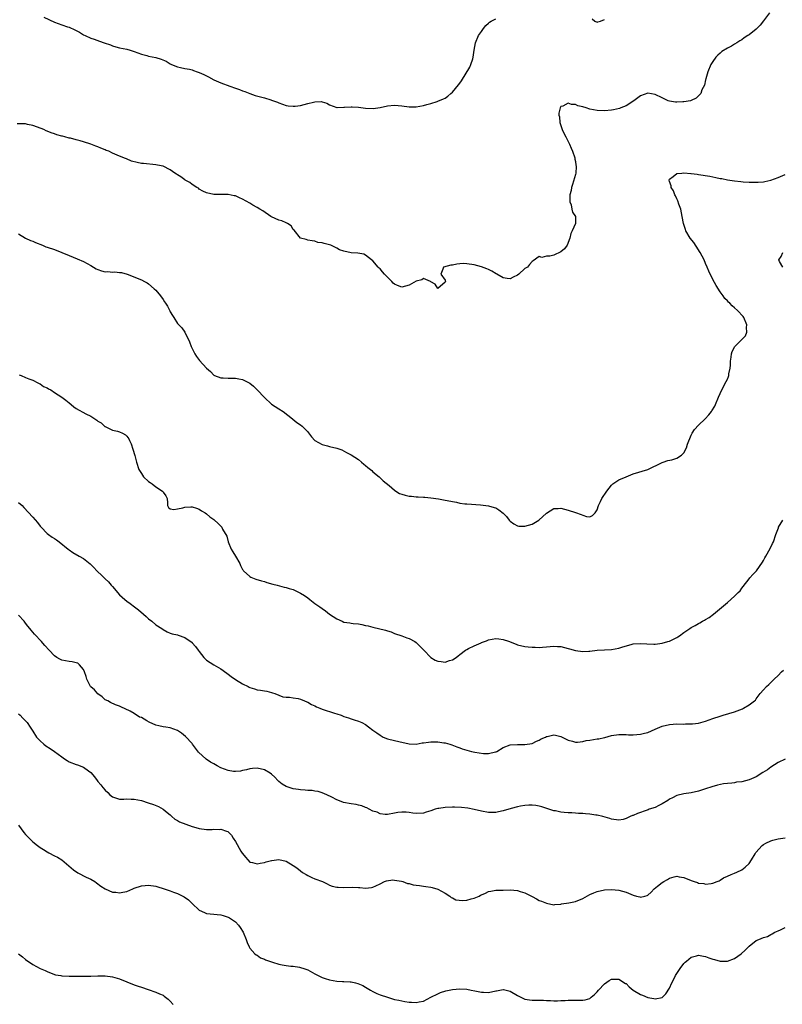
# Model space of a CAD drawing. Units: inches. Extents: x 2583000 to 2586000, y 1503000 to 1506000.
# Drawn here: x 2585649 to 2585860, y 1505215 to 1505487 of the extents above; entities that cross this region are included whole.
import ezdxf

# ---------------------------------------------------------------- set-up
doc = ezdxf.new("R2010")
doc.units = ezdxf.units.IN
doc.header["$MEASUREMENT"] = 0
doc.layers.add('LD25831503_10ft', color=3, linetype='Continuous')

msp = doc.modelspace()

# ---------------------------------------------------------------- linework, layer by layer
at = {"layer": 'LD25831503_10ft'}
for points, elevation in [([(2585856.68, 1505489.32), (2585855, 1505487.09), (2585854.11, 1505485.89), (2585853, 1505484.8), (2585851, 1505483.21), (2585850.64, 1505483), (2585849.65, 1505482.35), (2585849, 1505481.82), (2585848.45, 1505481.55), (2585847.64, 1505481), (2585847, 1505480.6), (2585846.11, 1505480.11), (2585845, 1505479.54), (2585843.43, 1505478.57), (2585843, 1505478.19), (2585842.38, 1505477.62), (2585841.8, 1505477), (2585841, 1505475.89), (2585840.46, 1505475), (2585839.63, 1505473), (2585839.06, 1505471.06), (2585839.05, 1505470.95), (2585839, 1505470.78), (2585838.69, 1505469.31), (2585837.97, 1505467.97), (2585837.69, 1505467), (2585837, 1505466.34), (2585836.34, 1505465.66), (2585834.97, 1505465.03), (2585834.85, 1505465), (2585833, 1505464.65), (2585832.68, 1505464.68), (2585831, 1505464.57), (2585830.64, 1505464.64), (2585829, 1505464.86), (2585828.63, 1505465), (2585827, 1505465.76), (2585825, 1505466.75), (2585823, 1505467.1), (2585821, 1505466.39), (2585819.18, 1505465), (2585817, 1505463.61), (2585815.58, 1505463), (2585815.16, 1505462.84), (2585813.52, 1505462.48), (2585813, 1505462.39), (2585811, 1505462.24), (2585809, 1505462.34), (2585807, 1505462.7), (2585805.92, 1505463), (2585805, 1505463.28), (2585803.63, 1505463.63), (2585803, 1505463.91), (2585801.92, 1505463.92), (2585801, 1505464.33), (2585799.51, 1505463.51), (2585799, 1505463.42), (2585798.79, 1505463), (2585798.41, 1505461.59), (2585798.44, 1505461), (2585798.56, 1505460.56), (2585798.64, 1505459), (2585799.3, 1505457), (2585799.88, 1505455.88), (2585800.3, 1505455), (2585801, 1505453.76), (2585801.38, 1505453), (2585801.83, 1505451.83), (2585802.2, 1505451), (2585802.81, 1505449.19), (2585802.85, 1505449), (2585802.85, 1505448.85), (2585803, 1505448.16), (2585803.14, 1505447.14), (2585803.18, 1505447), (2585803.2, 1505446.8), (2585803.09, 1505445), (2585803, 1505444.55), (2585802.2, 1505441.8), (2585801.92, 1505441), (2585801.8, 1505440.2), (2585801.49, 1505439), (2585801.42, 1505437.42), (2585801.48, 1505437), (2585801.82, 1505436.18), (2585802.04, 1505435), (2585802.17, 1505434.17), (2585803.01, 1505433), (2585803.02, 1505431), (2585802.12, 1505429), (2585801.69, 1505428.31), (2585801.49, 1505427), (2585800.68, 1505425), (2585799.94, 1505424.06), (2585799, 1505423.22), (2585797, 1505422.29), (2585795.96, 1505421.96), (2585795, 1505421.99), (2585793.67, 1505421.67), (2585793, 1505421.9), (2585791.3, 1505420.7), (2585791, 1505420.52), (2585790.29, 1505419.71), (2585789.78, 1505419), (2585789, 1505418.55), (2585787.32, 1505417), (2585787, 1505416.75), (2585785.82, 1505416.18), (2585785, 1505415.71), (2585784.15, 1505415.85), (2585783, 1505416), (2585781.24, 1505417), (2585781.1, 1505417.1), (2585779.85, 1505417.85), (2585779, 1505418.27), (2585778.48, 1505418.48), (2585777, 1505419.02), (2585775, 1505419.57), (2585773, 1505419.9), (2585772.07, 1505419.93), (2585771, 1505419.88), (2585770.18, 1505419.82), (2585769, 1505419.55), (2585768.51, 1505419.49), (2585766.55, 1505419), (2585766.37, 1505418.37), (2585765.79, 1505417), (2585767, 1505415.4), (2585767.08, 1505415), (2585767, 1505414.83), (2585765, 1505413.09), (2585764.26, 1505414.26), (2585763, 1505414.93), (2585762.97, 1505414.97), (2585761, 1505415.86), (2585760.57, 1505415.43), (2585759, 1505415.11), (2585757, 1505413.95), (2585755, 1505413.4), (2585753.85, 1505413.85), (2585753, 1505414.25), (2585752.58, 1505414.58), (2585752.22, 1505415), (2585751, 1505416.2), (2585750.26, 1505417), (2585749.66, 1505417.66), (2585749, 1505418.48), (2585748.72, 1505418.72), (2585748.45, 1505419), (2585747, 1505420.7), (2585746.65, 1505421), (2585745, 1505422.3), (2585744.53, 1505422.53), (2585742.85, 1505422.85), (2585741, 1505422.95), (2585739, 1505423.34), (2585737.8, 1505423.8), (2585737, 1505424.23), (2585735.35, 1505425), (2585735, 1505425.18), (2585733.5, 1505425.5), (2585733, 1505425.73), (2585731.81, 1505425.81), (2585731, 1505426.14), (2585730.21, 1505426.21), (2585729, 1505426.47), (2585728.6, 1505426.6), (2585727, 1505427.01), (2585725.24, 1505429.24), (2585725, 1505429.41), (2585724.41, 1505430.41), (2585723.44, 1505431), (2585723, 1505431.19), (2585721.8, 1505431.8), (2585721, 1505431.98), (2585719, 1505432.89), (2585718.8, 1505433), (2585716.54, 1505434.54), (2585715.74, 1505435), (2585715, 1505435.49), (2585713.86, 1505436.14), (2585713, 1505436.65), (2585711, 1505437.78), (2585710.14, 1505438.14), (2585709, 1505438.66), (2585708.7, 1505438.7), (2585707, 1505439.04), (2585705.04, 1505439.04), (2585703, 1505439.09), (2585701, 1505439.56), (2585699.98, 1505440.02), (2585699, 1505440.55), (2585698.77, 1505440.77), (2585698.33, 1505441), (2585697, 1505441.82), (2585696.36, 1505442.36), (2585695.14, 1505443), (2585695, 1505443.09), (2585693.93, 1505443.93), (2585693, 1505444.51), (2585692.72, 1505444.72), (2585692.27, 1505445), (2585691, 1505445.89), (2585689, 1505446.87), (2585688.46, 1505447), (2585687, 1505447.3), (2585683.59, 1505447.59), (2585683, 1505447.66), (2585681.87, 1505447.87), (2585680.28, 1505448.28), (2585678.88, 1505448.88), (2585678.64, 1505449), (2585677, 1505449.67), (2585675, 1505450.53), (2585673.97, 1505451), (2585673.27, 1505451.27), (2585673, 1505451.4), (2585671.83, 1505451.83), (2585671, 1505452.23), (2585670.41, 1505452.41), (2585669, 1505453), (2585667, 1505453.59), (2585666.11, 1505453.89), (2585665, 1505454.14), (2585663.4, 1505454.6), (2585663, 1505454.65), (2585661.83, 1505455), (2585661.16, 1505455.16), (2585661, 1505455.22), (2585659.59, 1505455.59), (2585659, 1505455.84), (2585658.09, 1505456.09), (2585657, 1505456.57), (2585656.68, 1505456.68), (2585656.02, 1505457), (2585655.27, 1505457.27), (2585653, 1505458.17), (2585651.55, 1505458.45), (2585651, 1505458.59), (2585649.38, 1505458.62), (2585648.65, 1505458.65)], 9160), ([(2585656.07, 1505488.07), (2585659, 1505486.75), (2585661, 1505486.03), (2585662.55, 1505485.45), (2585663, 1505485.31), (2585664.63, 1505484.63), (2585665, 1505484.38), (2585665.94, 1505483.94), (2585667, 1505483.25), (2585667.48, 1505483), (2585669, 1505482.34), (2585669.99, 1505482.01), (2585671.44, 1505481.44), (2585672.69, 1505481), (2585674.43, 1505480.43), (2585675, 1505480.21), (2585675.95, 1505479.95), (2585677, 1505479.64), (2585679, 1505479.22), (2585679.86, 1505479), (2585681, 1505478.65), (2585683, 1505477.91), (2585684.5, 1505477.5), (2585685, 1505477.35), (2585687, 1505476.94), (2585688.48, 1505476.48), (2585689.9, 1505475.9), (2585691, 1505475.2), (2585691.14, 1505475.14), (2585691.37, 1505475), (2585693, 1505474.37), (2585693.78, 1505474.22), (2585695, 1505473.93), (2585696.29, 1505473.71), (2585697, 1505473.54), (2585697.38, 1505473.38), (2585698.45, 1505473), (2585699, 1505472.83), (2585700.25, 1505472.25), (2585701, 1505471.85), (2585701.58, 1505471.58), (2585703, 1505470.82), (2585705, 1505469.97), (2585707.46, 1505469), (2585709, 1505468.47), (2585710.11, 1505468.11), (2585711, 1505467.75), (2585711.56, 1505467.56), (2585713, 1505466.98), (2585714.48, 1505466.48), (2585715.92, 1505466.08), (2585717, 1505465.79), (2585718.76, 1505465.24), (2585719, 1505465.19), (2585719.57, 1505465), (2585720.61, 1505464.61), (2585721, 1505464.4), (2585722.02, 1505464.02), (2585723, 1505463.68), (2585723.56, 1505463.56), (2585725, 1505463.45), (2585725.48, 1505463.48), (2585727, 1505463.69), (2585729, 1505464.2), (2585730.63, 1505464.63), (2585731, 1505464.69), (2585732.74, 1505464.74), (2585733, 1505464.69), (2585734.29, 1505464.29), (2585735, 1505463.89), (2585737, 1505463.16), (2585737.14, 1505463.14), (2585739, 1505463.18), (2585739.17, 1505463.17), (2585741, 1505463.32), (2585741.29, 1505463.29), (2585743, 1505463.21), (2585745, 1505462.98), (2585747.11, 1505462.89), (2585749, 1505463.11), (2585751, 1505463.57), (2585753, 1505463.81), (2585755, 1505463.6), (2585757, 1505463.28), (2585759, 1505463.28), (2585761, 1505463.66), (2585761.95, 1505463.95), (2585763, 1505464.21), (2585764.78, 1505464.78), (2585765, 1505464.83), (2585766.51, 1505465.49), (2585767, 1505465.74), (2585767.73, 1505466.27), (2585768.52, 1505467), (2585769, 1505467.39), (2585770.64, 1505469.36), (2585771, 1505469.83), (2585771.47, 1505470.53), (2585773.76, 1505474.24), (2585774.12, 1505475), (2585774.59, 1505476.59), (2585774.73, 1505477), (2585774.97, 1505479), (2585775.35, 1505481), (2585776.24, 1505483), (2585777, 1505484.15), (2585777.6, 1505485), (2585778.23, 1505485.77), (2585779, 1505486.49), (2585779.28, 1505486.72), (2585779.74, 1505487), (2585781, 1505487.63)], 9170), ([(2585807.64, 1505487.64), (2585808.38, 1505487), (2585809, 1505486.72), (2585809.18, 1505486.82), (2585809.89, 1505487), (2585811, 1505487.45)], 9170), ([(2585649, 1505428.14), (2585650.98, 1505427), (2585652.37, 1505426.37), (2585653, 1505426.12), (2585653.75, 1505425.75), (2585655.66, 1505425), (2585656.61, 1505424.61), (2585657, 1505424.5), (2585659, 1505423.83), (2585661, 1505423.03), (2585663, 1505422.15), (2585665.27, 1505421.27), (2585667, 1505420.57), (2585669, 1505419.44), (2585670.5, 1505418.5), (2585671, 1505418.29), (2585671.98, 1505417.98), (2585673, 1505417.7), (2585673.73, 1505417.73), (2585675, 1505417.58), (2585675.69, 1505417.69), (2585677, 1505417.53), (2585677.52, 1505417.52), (2585679.05, 1505417.05), (2585683, 1505415.46), (2585683.85, 1505415), (2585684.61, 1505414.61), (2585685, 1505414.39), (2585686.55, 1505413), (2585687, 1505412.58), (2585688.27, 1505411), (2585689, 1505410.03), (2585689.39, 1505409.39), (2585689.7, 1505409), (2585690.18, 1505408.18), (2585690.89, 1505406.89), (2585691, 1505406.63), (2585691.6, 1505405.6), (2585691.96, 1505405), (2585693, 1505403.38), (2585693.34, 1505403), (2585694.17, 1505402.17), (2585695, 1505400.95), (2585696.27, 1505398.27), (2585696.75, 1505397), (2585697.77, 1505395), (2585698.26, 1505394.26), (2585699.11, 1505393.11), (2585701, 1505391.03), (2585702.12, 1505390.12), (2585703, 1505389.13), (2585703.24, 1505389), (2585705, 1505388.37), (2585705.64, 1505388.36), (2585707, 1505388.28), (2585707.75, 1505388.25), (2585709, 1505388.25), (2585709.96, 1505388.04), (2585711, 1505387.92), (2585713, 1505386.89), (2585714.03, 1505386.03), (2585715, 1505385.07), (2585717, 1505382.91), (2585719, 1505381.05), (2585721, 1505379.75), (2585722.22, 1505379), (2585724.82, 1505377), (2585724.91, 1505376.91), (2585726, 1505376), (2585727, 1505375.35), (2585727.42, 1505375), (2585729, 1505373.37), (2585729.17, 1505373.17), (2585730.05, 1505372.05), (2585731, 1505370.99), (2585733, 1505369.87), (2585734.47, 1505369.53), (2585735, 1505369.37), (2585737, 1505368.89), (2585738.39, 1505368.39), (2585739.74, 1505367.74), (2585741, 1505367.04), (2585743, 1505365.75), (2585743.88, 1505365), (2585744.47, 1505364.47), (2585745, 1505364.07), (2585745.57, 1505363.57), (2585746.35, 1505363), (2585746.68, 1505362.68), (2585747, 1505362.35), (2585748.72, 1505361), (2585748.86, 1505360.86), (2585749, 1505360.68), (2585749.83, 1505359.83), (2585751.47, 1505358.53), (2585753, 1505357.26), (2585753.37, 1505357), (2585754.4, 1505356.4), (2585755, 1505356.2), (2585755.93, 1505355.93), (2585757, 1505355.66), (2585757.64, 1505355.64), (2585759, 1505355.45), (2585759.48, 1505355.48), (2585761, 1505355.36), (2585761.36, 1505355.36), (2585763, 1505355.18), (2585765.15, 1505354.85), (2585767, 1505354.5), (2585767.58, 1505354.42), (2585769, 1505354.1), (2585770.08, 1505353.92), (2585771, 1505353.72), (2585772.46, 1505353.54), (2585773, 1505353.46), (2585776.76, 1505353.24), (2585779, 1505352.97), (2585780.52, 1505352.52), (2585781, 1505352.35), (2585781.84, 1505351.84), (2585783, 1505350.93), (2585783.97, 1505349.97), (2585784.65, 1505349), (2585785, 1505348.67), (2585785.98, 1505347.98), (2585787, 1505347.38), (2585787.34, 1505347.34), (2585789, 1505347.28), (2585791, 1505347.88), (2585792.86, 1505349), (2585795, 1505350.95), (2585797, 1505352.19), (2585798.24, 1505352.24), (2585799, 1505352.31), (2585799.98, 1505351.98), (2585801, 1505351.76), (2585803, 1505351.06), (2585804.58, 1505350.58), (2585805, 1505350.34), (2585806.05, 1505349.95), (2585807, 1505349.87), (2585807.76, 1505350.24), (2585808.44, 1505351), (2585809, 1505351.88), (2585809.35, 1505353), (2585809.9, 1505354.1), (2585810.3, 1505355), (2585811.69, 1505357), (2585813, 1505358.69), (2585813.34, 1505359), (2585815, 1505360.12), (2585817, 1505360.99), (2585819, 1505361.82), (2585823, 1505363.03), (2585827, 1505364.93), (2585827.26, 1505365), (2585828.54, 1505365.46), (2585829.67, 1505365.67), (2585831, 1505366.1), (2585832.36, 1505367), (2585833, 1505367.65), (2585833.72, 1505369), (2585833.97, 1505370.03), (2585835, 1505372.47), (2585835.25, 1505373), (2585835.91, 1505374.09), (2585837, 1505375.24), (2585838.82, 1505377), (2585839.86, 1505378.14), (2585840.57, 1505379), (2585840.74, 1505379.26), (2585841.49, 1505380.51), (2585841.73, 1505381), (2585842.54, 1505383), (2585843.43, 1505385), (2585844.67, 1505387.33), (2585845, 1505388.02), (2585845.29, 1505388.71), (2585845.37, 1505389), (2585845.45, 1505389.45), (2585845.76, 1505391), (2585845.84, 1505391.84), (2585845.91, 1505393), (2585846.08, 1505394.08), (2585846.14, 1505395), (2585846.34, 1505395.66), (2585847.03, 1505397), (2585849.1, 1505399), (2585850, 1505400), (2585850.42, 1505401), (2585850.31, 1505402.31), (2585850.41, 1505403), (2585849.58, 1505405), (2585849.33, 1505405.33), (2585847.81, 1505407), (2585847, 1505407.75), (2585846.3, 1505408.3), (2585845.65, 1505409), (2585845.32, 1505409.32), (2585845, 1505409.69), (2585844.33, 1505410.33), (2585843.87, 1505411), (2585843, 1505412.17), (2585841.86, 1505413.86), (2585841, 1505415.57), (2585839.9, 1505417.9), (2585839.45, 1505419), (2585839, 1505419.97), (2585838.55, 1505421), (2585838.03, 1505422.03), (2585837.52, 1505423), (2585837.33, 1505423.33), (2585837, 1505423.79), (2585835.75, 1505425.75), (2585834.76, 1505427), (2585833.54, 1505429), (2585833.39, 1505429.39), (2585832.87, 1505431), (2585832.54, 1505433), (2585832.11, 1505435), (2585831.61, 1505436.39), (2585831.31, 1505437.31), (2585831, 1505437.9), (2585830.66, 1505438.66), (2585830.46, 1505439), (2585830.07, 1505440.07), (2585829.45, 1505441), (2585829.49, 1505441.49), (2585829, 1505442.64), (2585828.88, 1505443), (2585829, 1505443.27), (2585830.01, 1505444.01), (2585831, 1505444.87), (2585832.41, 1505445), (2585832.97, 1505445.03), (2585834.87, 1505444.87), (2585835, 1505444.89), (2585836.64, 1505444.64), (2585837, 1505444.62), (2585840.11, 1505444.11), (2585841.8, 1505443.8), (2585843, 1505443.53), (2585843.46, 1505443.46), (2585845, 1505443.14), (2585847, 1505442.85), (2585848.69, 1505442.69), (2585849.41, 1505442.59), (2585851, 1505442.47), (2585852.46, 1505442.46), (2585853, 1505442.43), (2585853.55, 1505442.44), (2585855, 1505442.6), (2585855.35, 1505442.65), (2585857, 1505443.02), (2585859, 1505443.74), (2585861, 1505444.62)], 9150), ([(2585860.29, 1505419), (2585859.45, 1505420.55), (2585859.27, 1505421), (2585859.87, 1505421.87), (2585860.35, 1505423)], 9140), ([(2585649.22, 1505389.22), (2585649.79, 1505389), (2585651, 1505388.45), (2585651.89, 1505388.11), (2585653, 1505387.66), (2585654.42, 1505387), (2585654.79, 1505386.79), (2585655, 1505386.72), (2585655.99, 1505385.99), (2585657, 1505385.58), (2585657.33, 1505385.33), (2585657.93, 1505385), (2585659, 1505384.33), (2585661.04, 1505383), (2585662.14, 1505382.14), (2585663, 1505381.43), (2585663.57, 1505381), (2585664.35, 1505380.35), (2585665, 1505379.83), (2585667.64, 1505378.36), (2585669, 1505377.71), (2585670.68, 1505376.68), (2585671, 1505376.37), (2585671.87, 1505375.87), (2585672.82, 1505375), (2585672.93, 1505374.93), (2585673, 1505374.85), (2585675, 1505373.89), (2585676.41, 1505373.59), (2585677, 1505373.45), (2585677.79, 1505373), (2585678.62, 1505372.62), (2585679, 1505372.26), (2585679.49, 1505371.49), (2585679.7, 1505371), (2585680.14, 1505370.14), (2585680.65, 1505368.65), (2585681.15, 1505366.85), (2585681.63, 1505365), (2585682.34, 1505363), (2585683, 1505361.9), (2585683.62, 1505361), (2585685, 1505359.68), (2585685.41, 1505359.41), (2585685.97, 1505359), (2585687, 1505358.2), (2585688.86, 1505357), (2585688.93, 1505356.93), (2585689, 1505356.76), (2585689.72, 1505355.72), (2585690.13, 1505355), (2585690.24, 1505353.76), (2585690.25, 1505353), (2585690.51, 1505352.51), (2585691, 1505352.1), (2585691.93, 1505351.93), (2585693, 1505352.11), (2585694.42, 1505352.42), (2585695, 1505352.57), (2585696.7, 1505352.7), (2585697, 1505352.68), (2585698.28, 1505352.28), (2585699, 1505351.98), (2585699.58, 1505351.58), (2585700.63, 1505351), (2585701, 1505350.77), (2585701.93, 1505349.93), (2585703, 1505349.2), (2585703.19, 1505349), (2585704.13, 1505348.13), (2585705, 1505347.35), (2585705.25, 1505347), (2585705.47, 1505346.53), (2585706.59, 1505344.59), (2585707.02, 1505343), (2585707.84, 1505341), (2585708.25, 1505340.25), (2585709.02, 1505339), (2585710.18, 1505337), (2585710.41, 1505336.41), (2585711, 1505335.38), (2585711.14, 1505335.14), (2585711.27, 1505335), (2585713, 1505333.4), (2585713.24, 1505333.24), (2585714.68, 1505332.68), (2585716.19, 1505332.19), (2585717, 1505331.98), (2585717.72, 1505331.72), (2585719.3, 1505331.3), (2585720.51, 1505331), (2585722.48, 1505330.48), (2585723, 1505330.39), (2585723.88, 1505330.12), (2585725, 1505329.81), (2585726.6, 1505329), (2585727, 1505328.81), (2585728.1, 1505328.1), (2585729, 1505327.46), (2585729.56, 1505327), (2585731, 1505325.94), (2585732.34, 1505325), (2585733, 1505324.52), (2585733.92, 1505323.92), (2585735.03, 1505323), (2585737, 1505321.67), (2585738.49, 1505321), (2585739, 1505320.81), (2585740.59, 1505320.59), (2585741, 1505320.5), (2585741.59, 1505320.41), (2585743, 1505320.29), (2585743.91, 1505320.09), (2585745, 1505319.89), (2585745.74, 1505319.74), (2585747, 1505319.39), (2585750.53, 1505318.53), (2585751, 1505318.35), (2585752.07, 1505318.07), (2585753, 1505317.68), (2585755, 1505316.98), (2585756.4, 1505316.4), (2585757, 1505316.24), (2585758.6, 1505315.4), (2585759, 1505315.16), (2585759.17, 1505315), (2585760.03, 1505314.03), (2585761, 1505313.14), (2585761.11, 1505313), (2585762.99, 1505310.99), (2585764.26, 1505310.26), (2585765, 1505309.94), (2585765.88, 1505309.88), (2585767, 1505309.74), (2585768.14, 1505310.14), (2585769, 1505310.35), (2585770, 1505311), (2585770.57, 1505311.43), (2585771, 1505311.79), (2585772.63, 1505313), (2585773, 1505313.23), (2585773.48, 1505313.48), (2585775, 1505314.21), (2585776.93, 1505315.07), (2585777, 1505315.12), (2585778.4, 1505315.6), (2585779, 1505315.88), (2585781, 1505316.23), (2585781.84, 1505316.16), (2585783, 1505315.98), (2585784.53, 1505315.47), (2585786.64, 1505314.64), (2585787, 1505314.53), (2585789, 1505314.04), (2585789.95, 1505313.95), (2585791, 1505313.83), (2585791.83, 1505313.83), (2585793, 1505313.8), (2585793.87, 1505313.87), (2585795, 1505313.92), (2585796.04, 1505314.04), (2585797, 1505314.09), (2585798.08, 1505314.08), (2585799, 1505314), (2585801, 1505313.5), (2585801.38, 1505313.38), (2585803, 1505312.94), (2585805, 1505312.66), (2585806.73, 1505312.73), (2585807, 1505312.72), (2585809.01, 1505312.99), (2585811, 1505313.1), (2585813, 1505313.17), (2585815, 1505313.54), (2585815.86, 1505313.86), (2585818.68, 1505314.68), (2585819, 1505314.74), (2585821, 1505314.86), (2585822.74, 1505314.74), (2585824.71, 1505314.71), (2585825, 1505314.72), (2585827, 1505314.96), (2585828.58, 1505315.42), (2585829, 1505315.53), (2585831, 1505316.51), (2585831.31, 1505316.69), (2585831.73, 1505317), (2585833, 1505317.87), (2585834.58, 1505319), (2585835, 1505319.26), (2585836.14, 1505319.86), (2585837, 1505320.39), (2585837.43, 1505320.57), (2585838.15, 1505321), (2585838.7, 1505321.3), (2585839, 1505321.54), (2585839.94, 1505322.06), (2585841.13, 1505323), (2585845, 1505326.2), (2585847, 1505327.94), (2585848.02, 1505329), (2585848.52, 1505329.48), (2585849, 1505330.16), (2585849.39, 1505330.61), (2585851, 1505332.79), (2585851.2, 1505333), (2585852.05, 1505333.95), (2585853.06, 1505335), (2585854.68, 1505337.32), (2585855, 1505337.87), (2585855.4, 1505338.6), (2585855.6, 1505339), (2585856.83, 1505341.17), (2585857.51, 1505342.49), (2585857.71, 1505343), (2585858.44, 1505345), (2585858.56, 1505345.44), (2585859.12, 1505346.88), (2585859.18, 1505347), (2585860.35, 1505349)], 9140), ([(2585649, 1505353.88), (2585650.03, 1505353), (2585650.53, 1505352.52), (2585653, 1505349.84), (2585654.32, 1505348.32), (2585655, 1505347.33), (2585655.27, 1505347), (2585657, 1505345.25), (2585657.3, 1505345), (2585658.3, 1505344.3), (2585659, 1505343.92), (2585659.54, 1505343.54), (2585660.27, 1505343), (2585662.75, 1505341), (2585663, 1505340.76), (2585664.05, 1505340.05), (2585665.8, 1505339), (2585667, 1505338.37), (2585668.86, 1505336.86), (2585669, 1505336.74), (2585669.89, 1505335.89), (2585670.65, 1505335), (2585671, 1505334.66), (2585671.88, 1505333.88), (2585672.69, 1505333), (2585673, 1505332.71), (2585673.93, 1505331.93), (2585674.67, 1505331), (2585675, 1505330.61), (2585677, 1505328.32), (2585677.71, 1505327.71), (2585678.47, 1505327), (2585679, 1505326.55), (2585679.94, 1505325.94), (2585681.1, 1505325), (2585682.21, 1505324.21), (2585683.56, 1505323), (2585684.36, 1505322.36), (2585685, 1505321.71), (2585685.91, 1505321), (2585687, 1505320.02), (2585688.64, 1505319), (2585689, 1505318.71), (2585690.09, 1505318.09), (2585691, 1505317.76), (2585691.5, 1505317.5), (2585693, 1505317.24), (2585693.15, 1505317.15), (2585695, 1505316.51), (2585697, 1505315.15), (2585697.08, 1505315.08), (2585698.01, 1505314.01), (2585698.71, 1505313), (2585699, 1505312.61), (2585700.27, 1505311), (2585700.63, 1505310.63), (2585701, 1505310.28), (2585703, 1505308.98), (2585705, 1505307.84), (2585706.63, 1505306.63), (2585707, 1505306.42), (2585707.78, 1505305.78), (2585709, 1505304.95), (2585711, 1505303.75), (2585712.51, 1505303), (2585712.83, 1505302.83), (2585713, 1505302.73), (2585714.32, 1505302.32), (2585715, 1505302.03), (2585715.96, 1505301.96), (2585717, 1505301.73), (2585717.68, 1505301.68), (2585719, 1505301.35), (2585719.26, 1505301.26), (2585719.94, 1505301), (2585722.1, 1505300.1), (2585723, 1505300.02), (2585723.98, 1505300.02), (2585725, 1505299.8), (2585726.36, 1505299.64), (2585727, 1505299.44), (2585728.1, 1505299), (2585728.72, 1505298.72), (2585729, 1505298.66), (2585730, 1505298), (2585731, 1505297.59), (2585731.39, 1505297.39), (2585732.31, 1505297), (2585733, 1505296.69), (2585736.4, 1505295.6), (2585737, 1505295.43), (2585738.27, 1505295), (2585739, 1505294.68), (2585740.27, 1505294.27), (2585741, 1505293.99), (2585741.79, 1505293.79), (2585743, 1505293.4), (2585743.95, 1505293), (2585745, 1505292.42), (2585745.83, 1505291.83), (2585747, 1505290.94), (2585748.14, 1505290.14), (2585749, 1505289.47), (2585749.87, 1505289), (2585751, 1505288.51), (2585753, 1505288.05), (2585754.2, 1505287.8), (2585757, 1505287.12), (2585759, 1505287.05), (2585760.63, 1505287.37), (2585761, 1505287.4), (2585762.39, 1505287.61), (2585763, 1505287.67), (2585763.68, 1505287.68), (2585765, 1505287.63), (2585766.65, 1505287.35), (2585767, 1505287.35), (2585768.25, 1505287), (2585768.82, 1505286.82), (2585770.25, 1505286.25), (2585771, 1505286.02), (2585771.73, 1505285.73), (2585773, 1505285.37), (2585774.22, 1505285), (2585775.19, 1505284.81), (2585777.55, 1505284.46), (2585779, 1505284.47), (2585780.9, 1505284.9), (2585781.08, 1505284.92), (2585781.24, 1505285), (2585783, 1505286.08), (2585785, 1505286.86), (2585787, 1505286.97), (2585789, 1505286.9), (2585791, 1505287.2), (2585792.19, 1505287.82), (2585793, 1505288.12), (2585793.53, 1505288.47), (2585794.7, 1505289), (2585795, 1505289.16), (2585795.19, 1505289.19), (2585797, 1505289.65), (2585797.52, 1505289.52), (2585799, 1505289.17), (2585799.3, 1505289), (2585801, 1505288.16), (2585802.15, 1505287.85), (2585803, 1505287.58), (2585803.59, 1505287.59), (2585805, 1505287.77), (2585805.99, 1505288.01), (2585807, 1505288.16), (2585809, 1505288.48), (2585809.46, 1505288.54), (2585811, 1505288.9), (2585811.09, 1505288.91), (2585813, 1505289.44), (2585815, 1505289.73), (2585817, 1505289.68), (2585817.63, 1505289.63), (2585819, 1505289.6), (2585821, 1505289.75), (2585822.05, 1505290.05), (2585823, 1505290.27), (2585825, 1505291.14), (2585826.31, 1505291.69), (2585827, 1505291.96), (2585829, 1505292.46), (2585831, 1505292.61), (2585833, 1505292.58), (2585833.39, 1505292.61), (2585835, 1505292.61), (2585835.33, 1505292.67), (2585837, 1505292.85), (2585839, 1505293.38), (2585841, 1505294.11), (2585843, 1505294.79), (2585843.84, 1505295), (2585847, 1505295.97), (2585849.17, 1505296.83), (2585849.49, 1505297), (2585851, 1505297.94), (2585852.5, 1505299), (2585852.76, 1505299.24), (2585853, 1505299.52), (2585854.09, 1505301), (2585855, 1505302.04), (2585855.8, 1505303), (2585856.48, 1505303.52), (2585857, 1505304.07), (2585857.49, 1505304.51), (2585857.98, 1505305), (2585859, 1505305.98), (2585860.01, 1505307), (2585860.54, 1505307.46)], 9130), ([(2585861, 1505282.85), (2585859, 1505281.93), (2585857, 1505280.69), (2585856.06, 1505279.94), (2585854.84, 1505279.16), (2585853, 1505278.03), (2585851, 1505277.19), (2585849, 1505276.65), (2585847.53, 1505276.47), (2585847, 1505276.37), (2585846.27, 1505276.27), (2585845, 1505276.17), (2585843.94, 1505276.06), (2585842.29, 1505275.71), (2585840.75, 1505275.25), (2585839, 1505274.64), (2585837, 1505273.99), (2585835, 1505273.54), (2585833, 1505273.26), (2585831, 1505272.83), (2585829.81, 1505272.19), (2585829, 1505271.83), (2585828.56, 1505271.44), (2585827, 1505270.49), (2585826.07, 1505270.07), (2585825, 1505269.48), (2585823.42, 1505269), (2585823.11, 1505268.89), (2585822.79, 1505268.79), (2585820.17, 1505267.83), (2585819, 1505267.32), (2585818.74, 1505267.26), (2585818.16, 1505267), (2585817, 1505266.42), (2585816.22, 1505266.22), (2585815, 1505265.99), (2585813, 1505266.28), (2585812.48, 1505266.48), (2585810.58, 1505267), (2585809, 1505267.34), (2585808.61, 1505267.39), (2585807, 1505267.64), (2585805.75, 1505267.75), (2585805, 1505267.85), (2585803.86, 1505267.86), (2585803, 1505267.96), (2585801.96, 1505268.04), (2585801, 1505268.01), (2585799.85, 1505268.15), (2585799, 1505268.19), (2585797.46, 1505268.54), (2585797, 1505268.62), (2585793.71, 1505269.71), (2585793, 1505269.89), (2585792.06, 1505270.06), (2585791, 1505270.14), (2585790.14, 1505270.14), (2585789, 1505270.02), (2585787.85, 1505269.85), (2585787, 1505269.67), (2585785.23, 1505269.23), (2585783, 1505268.59), (2585781.71, 1505268.29), (2585781, 1505268.15), (2585779, 1505268.11), (2585777, 1505268.49), (2585775, 1505268.97), (2585773.28, 1505269.28), (2585771.5, 1505269.5), (2585769.6, 1505269.6), (2585769, 1505269.61), (2585767, 1505269.5), (2585765.21, 1505269.21), (2585765, 1505269.19), (2585764.2, 1505269), (2585763, 1505268.57), (2585761.75, 1505268.25), (2585761, 1505267.95), (2585759, 1505267.86), (2585758.05, 1505267.95), (2585757, 1505268.12), (2585756.19, 1505268.19), (2585755, 1505268.22), (2585753.91, 1505268.09), (2585753, 1505267.95), (2585751, 1505267.57), (2585750.42, 1505267.58), (2585749, 1505267.76), (2585748.19, 1505268.19), (2585747, 1505268.53), (2585745.95, 1505269), (2585745.37, 1505269.37), (2585745, 1505269.49), (2585743.96, 1505269.96), (2585743, 1505270.16), (2585742.34, 1505270.34), (2585741, 1505270.51), (2585738.91, 1505270.91), (2585738.67, 1505271), (2585737, 1505271.63), (2585735.65, 1505272.35), (2585734.24, 1505273), (2585733, 1505273.59), (2585731.9, 1505273.9), (2585731, 1505274), (2585730.19, 1505274.19), (2585729, 1505274.18), (2585728.32, 1505274.32), (2585727, 1505274.38), (2585726.47, 1505274.47), (2585725, 1505274.66), (2585724.72, 1505274.72), (2585723.84, 1505275), (2585723, 1505275.3), (2585721.94, 1505275.94), (2585721, 1505276.72), (2585720.69, 1505277), (2585719.9, 1505277.9), (2585719, 1505278.74), (2585718.62, 1505279), (2585717, 1505279.93), (2585715, 1505280.38), (2585713.69, 1505280.31), (2585713, 1505280.23), (2585712.05, 1505279.95), (2585711, 1505279.71), (2585710.44, 1505279.56), (2585709, 1505279.47), (2585708.51, 1505279.49), (2585707, 1505279.76), (2585705, 1505280.46), (2585703.98, 1505281), (2585703, 1505281.55), (2585702.09, 1505282.09), (2585700.92, 1505282.92), (2585698.8, 1505284.8), (2585697.16, 1505287), (2585697, 1505287.19), (2585695.19, 1505289.19), (2585694.05, 1505290.05), (2585693, 1505290.76), (2585691, 1505291.57), (2585689.77, 1505291.77), (2585689, 1505291.86), (2585687.86, 1505292.14), (2585687, 1505292.28), (2585685.12, 1505293.12), (2585684.48, 1505293.52), (2585683, 1505294.36), (2585682.53, 1505294.53), (2585681, 1505295.47), (2585679.87, 1505296.13), (2585677.33, 1505297.33), (2585677, 1505297.55), (2585675.88, 1505297.88), (2585674.51, 1505298.51), (2585673.7, 1505299), (2585673, 1505299.3), (2585672.13, 1505300.13), (2585671, 1505300.92), (2585670.01, 1505302.01), (2585669, 1505302.92), (2585668.93, 1505303), (2585667.96, 1505305), (2585667.76, 1505305.76), (2585667.29, 1505307), (2585667, 1505307.64), (2585665.88, 1505309), (2585665.41, 1505309.41), (2585665, 1505309.54), (2585663.84, 1505309.84), (2585663, 1505309.89), (2585661, 1505310.28), (2585660.49, 1505310.49), (2585659.64, 1505311), (2585659, 1505311.42), (2585657.5, 1505313), (2585656.31, 1505314.31), (2585655.72, 1505315), (2585655.38, 1505315.38), (2585653.45, 1505317.45), (2585653, 1505318.02), (2585652.51, 1505318.51), (2585652.14, 1505319), (2585651.62, 1505319.62), (2585651, 1505320.48), (2585650.56, 1505321), (2585649, 1505322.69)], 9120), ([(2585649, 1505295.44), (2585649.5, 1505295), (2585650.24, 1505294.24), (2585651, 1505293.52), (2585651.44, 1505293), (2585652.24, 1505291.76), (2585653, 1505290.63), (2585654.02, 1505289), (2585655, 1505287.95), (2585656.06, 1505287), (2585656.6, 1505286.6), (2585657.82, 1505285.82), (2585659.01, 1505285.01), (2585661, 1505283.48), (2585661.76, 1505283), (2585662.49, 1505282.49), (2585663, 1505282.17), (2585665, 1505281.4), (2585665.31, 1505281.31), (2585667, 1505280.67), (2585668.39, 1505279.61), (2585669, 1505279.17), (2585670, 1505278), (2585670.74, 1505277), (2585671, 1505276.73), (2585671.81, 1505275.81), (2585672.37, 1505275), (2585673, 1505274.28), (2585673.7, 1505273.7), (2585674.32, 1505273), (2585675, 1505272.42), (2585675.85, 1505272.15), (2585677, 1505271.82), (2585678.17, 1505271.83), (2585679, 1505271.9), (2585680.15, 1505271.85), (2585681, 1505271.85), (2585683, 1505271.4), (2585684.84, 1505270.84), (2585686.33, 1505270.33), (2585687.74, 1505269.74), (2585689, 1505269.08), (2585690.13, 1505268.13), (2585691, 1505267.44), (2585691.41, 1505267), (2585692.28, 1505266.28), (2585693, 1505265.94), (2585693.54, 1505265.54), (2585697, 1505264.25), (2585698.03, 1505263.97), (2585699, 1505263.67), (2585701, 1505263.44), (2585702.54, 1505263.46), (2585703, 1505263.51), (2585704.57, 1505263.43), (2585705, 1505263.51), (2585706.5, 1505263), (2585706.86, 1505262.86), (2585707.88, 1505261.88), (2585708.37, 1505261), (2585709, 1505260.06), (2585710.53, 1505257.47), (2585710.91, 1505256.91), (2585711, 1505256.74), (2585711.81, 1505255.81), (2585712.4, 1505255), (2585713, 1505254.42), (2585713.73, 1505254.27), (2585715, 1505253.93), (2585715.86, 1505254.14), (2585717, 1505254.33), (2585717.54, 1505254.46), (2585719, 1505254.89), (2585719.11, 1505254.89), (2585721, 1505255.12), (2585723, 1505254.62), (2585725, 1505253.48), (2585725.69, 1505253), (2585726.41, 1505252.41), (2585727.57, 1505251.57), (2585728.6, 1505251), (2585729, 1505250.72), (2585730.13, 1505250.13), (2585731, 1505249.75), (2585733.05, 1505249), (2585734.37, 1505248.37), (2585735, 1505248.06), (2585735.78, 1505247.78), (2585737, 1505247.51), (2585737.45, 1505247.45), (2585739, 1505247.39), (2585741.43, 1505247.43), (2585743, 1505247.35), (2585743.36, 1505247.36), (2585745, 1505247.18), (2585746.64, 1505247.36), (2585747, 1505247.43), (2585747.82, 1505247.82), (2585749, 1505248.43), (2585750.2, 1505249), (2585750.77, 1505249.23), (2585752.52, 1505249.48), (2585753, 1505249.45), (2585754.87, 1505249.13), (2585755.27, 1505249), (2585756.53, 1505248.53), (2585757, 1505248.47), (2585758.15, 1505248.15), (2585759, 1505248.01), (2585759.9, 1505247.9), (2585761, 1505247.73), (2585761.66, 1505247.66), (2585763, 1505247.44), (2585763.36, 1505247.36), (2585764.94, 1505246.94), (2585767, 1505245.81), (2585768.25, 1505245), (2585768.61, 1505244.61), (2585769, 1505244.48), (2585769.94, 1505243.94), (2585771.79, 1505243.79), (2585773, 1505243.86), (2585774.2, 1505244.2), (2585775, 1505244.39), (2585776.35, 1505245), (2585776.78, 1505245.22), (2585777, 1505245.36), (2585778.17, 1505245.83), (2585779, 1505246.25), (2585779.64, 1505246.36), (2585781, 1505246.61), (2585783, 1505246.68), (2585785, 1505246.73), (2585787, 1505246.55), (2585787.69, 1505246.31), (2585789, 1505245.89), (2585791, 1505244.87), (2585792.25, 1505244.25), (2585793, 1505243.82), (2585793.6, 1505243.6), (2585795, 1505243.01), (2585797, 1505242.61), (2585797.34, 1505242.66), (2585799, 1505242.78), (2585799.16, 1505242.84), (2585801.15, 1505243.15), (2585803, 1505243.55), (2585805, 1505244.33), (2585807, 1505245.43), (2585808.07, 1505245.93), (2585809, 1505246.31), (2585811, 1505246.7), (2585813, 1505246.78), (2585815, 1505246.62), (2585817, 1505246.08), (2585819, 1505245.22), (2585819.89, 1505245), (2585820.79, 1505244.79), (2585821, 1505244.72), (2585822.15, 1505245), (2585822.82, 1505245.18), (2585823, 1505245.27), (2585823.9, 1505246.1), (2585824.79, 1505247), (2585825.72, 1505247.72), (2585827, 1505248.74), (2585827.4, 1505249), (2585828.43, 1505249.57), (2585829, 1505249.92), (2585830.31, 1505250.31), (2585831, 1505250.49), (2585831.64, 1505250.36), (2585833, 1505250.13), (2585835, 1505249.28), (2585835.83, 1505249), (2585836.74, 1505248.74), (2585837, 1505248.62), (2585838.47, 1505248.47), (2585839, 1505248.32), (2585840.51, 1505248.51), (2585841, 1505248.54), (2585842.2, 1505249), (2585842.75, 1505249.25), (2585843, 1505249.38), (2585843.96, 1505250.04), (2585845, 1505250.55), (2585846.01, 1505251), (2585847, 1505251.35), (2585847.61, 1505251.61), (2585849, 1505252.28), (2585849.9, 1505253), (2585851, 1505254.03), (2585851.71, 1505255), (2585852.7, 1505256.7), (2585852.9, 1505257.09), (2585854.6, 1505259), (2585855, 1505259.3), (2585855.65, 1505259.65), (2585857, 1505260.32), (2585857.55, 1505260.45), (2585859, 1505260.86), (2585861, 1505261.16)], 9110), ([(2585649, 1505264.58), (2585650.55, 1505262.55), (2585651, 1505262.06), (2585651.49, 1505261.49), (2585651.94, 1505261), (2585653, 1505260.01), (2585654.27, 1505259), (2585655, 1505258.47), (2585655.9, 1505257.9), (2585657, 1505257.22), (2585657.43, 1505257), (2585659, 1505256.13), (2585659.77, 1505255.77), (2585661.02, 1505255.02), (2585664.23, 1505252.23), (2585665.46, 1505251.47), (2585667.73, 1505250.27), (2585669, 1505249.65), (2585670.16, 1505249), (2585670.64, 1505248.64), (2585671.77, 1505247.77), (2585673.01, 1505247.01), (2585675, 1505246.11), (2585675.91, 1505246.09), (2585677, 1505245.88), (2585677.87, 1505246.13), (2585679, 1505246.31), (2585680.61, 1505247), (2585681, 1505247.15), (2585683, 1505247.84), (2585684.06, 1505247.94), (2585685, 1505248.06), (2585687, 1505247.73), (2585687.54, 1505247.54), (2585689, 1505247.08), (2585691, 1505246.42), (2585691.9, 1505246.1), (2585693, 1505245.74), (2585694.84, 1505244.84), (2585696, 1505244), (2585697, 1505242.95), (2585699, 1505241.15), (2585700.43, 1505240.43), (2585701, 1505240.23), (2585703, 1505240), (2585703.93, 1505239.93), (2585705, 1505239.82), (2585705.64, 1505239.64), (2585707, 1505239.2), (2585707.36, 1505239), (2585709, 1505237.85), (2585709.81, 1505237), (2585710.31, 1505236.31), (2585711.13, 1505235), (2585712.01, 1505233), (2585712.21, 1505232.21), (2585712.8, 1505231), (2585713, 1505230.63), (2585714.4, 1505229), (2585714.74, 1505228.74), (2585715, 1505228.64), (2585715.97, 1505227.97), (2585717, 1505227.6), (2585717.36, 1505227.36), (2585718.46, 1505227), (2585719, 1505226.8), (2585719.26, 1505226.74), (2585721, 1505226.19), (2585721.97, 1505225.97), (2585723, 1505225.82), (2585724.36, 1505225.64), (2585725, 1505225.58), (2585726.7, 1505225.3), (2585727, 1505225.28), (2585727.89, 1505225), (2585728.72, 1505224.72), (2585729, 1505224.6), (2585731, 1505223.5), (2585731.31, 1505223.31), (2585731.86, 1505223), (2585733, 1505222.46), (2585733.77, 1505222.23), (2585735, 1505221.81), (2585737, 1505221.49), (2585738.63, 1505221.37), (2585739, 1505221.37), (2585740.76, 1505221.24), (2585741, 1505221.24), (2585742.17, 1505221), (2585742.84, 1505220.84), (2585744.23, 1505220.23), (2585745, 1505219.79), (2585746.3, 1505219), (2585747, 1505218.62), (2585748.1, 1505218.1), (2585749, 1505217.71), (2585751, 1505217.03), (2585753, 1505216.44), (2585754.19, 1505216.19), (2585755, 1505215.99), (2585755.88, 1505215.88), (2585757, 1505215.66), (2585757.68, 1505215.68), (2585759, 1505215.55), (2585759.78, 1505215.78), (2585761, 1505215.98), (2585763, 1505217.05), (2585765, 1505218), (2585765.69, 1505218.31), (2585767.2, 1505218.8), (2585769, 1505219.19), (2585771, 1505219.39), (2585773, 1505219.28), (2585774.18, 1505219), (2585775.19, 1505218.81), (2585777, 1505218.39), (2585777.59, 1505218.41), (2585779, 1505218.34), (2585781, 1505218.76), (2585781.21, 1505218.79), (2585783, 1505219.16), (2585783.14, 1505219.14), (2585785, 1505218.73), (2585787, 1505217.48), (2585787.9, 1505217), (2585789, 1505216.51), (2585790.32, 1505216.32), (2585791, 1505216.2), (2585792.21, 1505216.21), (2585793, 1505216.18), (2585794.2, 1505216.2), (2585795, 1505216.12), (2585796.12, 1505216.12), (2585797, 1505216.02), (2585798.06, 1505216.06), (2585799, 1505216.08), (2585800.13, 1505216.13), (2585801, 1505216.22), (2585802.19, 1505216.19), (2585803, 1505216.21), (2585804.2, 1505216.2), (2585805, 1505216.17), (2585805.69, 1505216.31), (2585807, 1505216.71), (2585807.37, 1505217), (2585808.23, 1505217.77), (2585809, 1505218.53), (2585809.41, 1505219), (2585811, 1505220.71), (2585812.36, 1505221.64), (2585813, 1505221.98), (2585813.95, 1505222.05), (2585815, 1505222.04), (2585816.85, 1505220.85), (2585817, 1505220.79), (2585817.87, 1505219.87), (2585819, 1505219), (2585821, 1505217.74), (2585821.57, 1505217.57), (2585823, 1505216.93), (2585824.69, 1505216.69), (2585825, 1505216.54), (2585827, 1505216.99), (2585828.01, 1505217.99), (2585829, 1505219.5), (2585829.68, 1505221), (2585830.14, 1505221.86), (2585830.67, 1505223), (2585831, 1505223.55), (2585831.95, 1505225), (2585833, 1505226.39), (2585833.31, 1505226.69), (2585833.67, 1505227), (2585835, 1505228.07), (2585836.44, 1505228.44), (2585837, 1505228.63), (2585838.37, 1505228.37), (2585839, 1505228.33), (2585839.91, 1505227.91), (2585841, 1505227.59), (2585841.43, 1505227.43), (2585843, 1505227.03), (2585845, 1505227.01), (2585847, 1505227.7), (2585848.86, 1505229), (2585849.94, 1505230.06), (2585850.86, 1505231), (2585851, 1505231.18), (2585853, 1505232.7), (2585853.73, 1505233), (2585855, 1505233.56), (2585856.13, 1505233.87), (2585857, 1505234.4), (2585857.43, 1505234.57), (2585858.11, 1505235), (2585859, 1505235.35), (2585859.71, 1505235.71), (2585861, 1505236.29)], 9100), ([(2585649, 1505229.06), (2585650.16, 1505228.16), (2585651, 1505227.47), (2585653, 1505226.07), (2585655.02, 1505225.02), (2585656.4, 1505224.4), (2585657, 1505224.12), (2585659, 1505223.33), (2585659.26, 1505223.26), (2585660.72, 1505223), (2585661, 1505222.93), (2585663, 1505222.86), (2585663.13, 1505222.87), (2585665.14, 1505222.86), (2585667, 1505222.83), (2585669, 1505222.85), (2585671, 1505222.94), (2585673, 1505222.97), (2585675, 1505222.71), (2585677, 1505222.08), (2585679, 1505221.26), (2585681, 1505220.49), (2585682.11, 1505220.11), (2585683, 1505219.78), (2585684.87, 1505219.13), (2585687, 1505218.44), (2585688.04, 1505217.96), (2585689, 1505217.56), (2585689.33, 1505217.33), (2585690.45, 1505216.45), (2585691, 1505215.91), (2585691.76, 1505215)], 9090)]:
    msp.add_lwpolyline(points, dxfattribs=dict(at, elevation=elevation))

doc.saveas('drawing.dxf')
